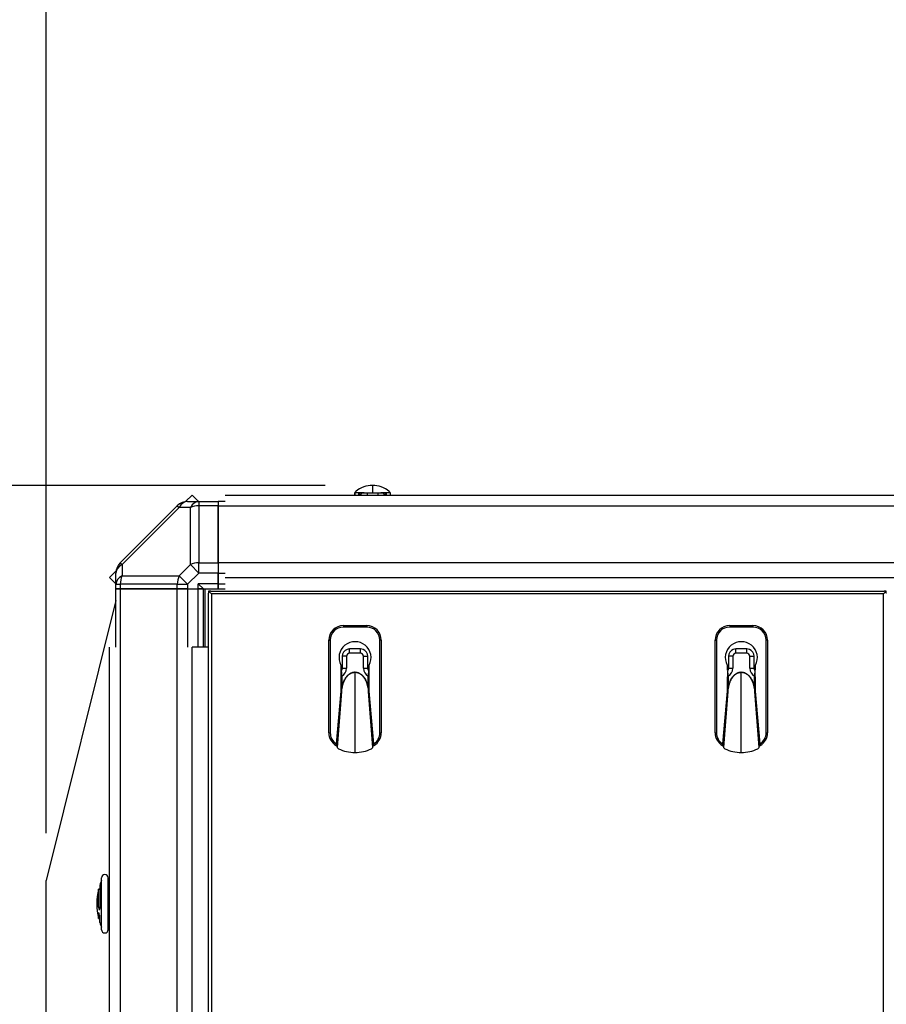
# Model space of a CAD drawing. Units: millimetres. Extents: x 0 to 289, y 0 to 202.
# Drawn here: x 44 to 68, y 124 to 151 of the extents above; entities that cross this region are included whole.
import ezdxf
from ezdxf.enums import TextEntityAlignment as Align

# ---------------------------------------------------------------- set-up
doc = ezdxf.new("R2010")
doc.units = ezdxf.units.MM
for name, color, linetype in [('60573042', 7, 'Continuous'), ('60573044.1', 7, 'Continuous'), ('60574054.25AC', 7, 'Continuous'), ('60574054.31', 7, 'Continuous'), ('60574054.53', 7, 'Continuous'), ('60574054.54', 7, 'Continuous'), ('60574054.55', 7, 'Continuous'), ('60574055.06', 7, 'Continuous'), ('6057B041.21C', 7, 'Continuous'), ('60900510', 7, 'Continuous'), ('Predeterminado', 7, 'Continuous')]:
    doc.layers.add(name, color=color, linetype=linetype)
doc.styles.add('SEACAD_Arial', font='arial.ttf')
doc.dimstyles.new('SOLE', dxfattribs={"dimtxt": 2.6, "dimasz": 2.08, "dimexe": 1.3, "dimexo": 1.3, "dimgap": 0.65, "dimtad": 1, "dimlfac": 25, "dimdsep": 46, "dimtxsty": 'SEACAD_Arial', "dimblk1": '_SE_FILLED', "dimblk2": '_SE_FILLED', "dimsah": 1, "dimcen": 1.3, "dimadec": 0, "dimazin": 0, "dimtfac": 0.7, "dimtdec": 3, "dimtmove": 0, "dimatfit": 3, "dimfxl": 1, "dimarcsym": 0})

# ---------------------------------------------------------------- blocks, each defined once
blk = doc.blocks.new('SE1')
at = {"layer": '60573042', "color": 7, "linetype": 'Continuous'}
for p, q in [((53.554, 138.653), (53.554, 138.453)), ((53.066, 138.45), (53.066, 138.388)), ((53.066, 138.388), (53.066, 138.448)), ((53.068, 138.457), (53.183, 138.455)), ((53.182, 138.45), (53.182, 138.45)), ((53.182, 138.441), (53.183, 138.446)), ((53.182, 138.394), (53.182, 138.441)), ((53.183, 138.455), (53.183, 138.455)), ((53.183, 138.455), (53.183, 138.453)), ((53.183, 138.446), (53.183, 138.446)), ((53.184, 138.449), (53.189, 138.453)), ((53.189, 138.453), (53.201, 138.456)), ((53.194, 138.453), (53.322, 138.453)), ((53.322, 138.453), (53.404, 138.453)), ((53.404, 138.453), (53.704, 138.453)), ((53.404, 138.453), (53.404, 138.388)), ((53.704, 138.453), (53.785, 138.453)), ((53.704, 138.453), (53.704, 138.388)), ((53.785, 138.453), (53.914, 138.453)), ((53.906, 138.456), (53.919, 138.453)), ((53.924, 138.455), (53.925, 138.455)), ((53.925, 138.455), (54.039, 138.457)), ((53.925, 138.453), (53.925, 138.455)), ((53.925, 138.446), (53.925, 138.446)), ((53.926, 138.45), (53.926, 138.45)), ((53.926, 138.441), (53.926, 138.391)), ((54.042, 138.448), (54.042, 138.388)), ((52.754, 134.805), (53.394, 134.805)), ((52.754, 134.805), (52.754, 134.765)), ((53.394, 134.805), (53.394, 134.765)), ((63.354, 134.805), (63.994, 134.805)), ((63.354, 134.805), (63.354, 134.765)), ((63.994, 134.805), (63.994, 134.765)), ((53.394, 134.765), (52.754, 134.765)), ((63.994, 134.765), (63.354, 134.765)), ((52.354, 131.865), (52.354, 134.405)), ((52.354, 134.405), (52.394, 134.405)), ((52.394, 134.405), (52.394, 131.865)), ((53.794, 134.405), (53.754, 134.405)), ((53.754, 131.865), (53.754, 134.405)), ((53.794, 134.405), (53.794, 131.865)), ((62.954, 131.865), (62.954, 134.405)), ((62.954, 134.405), (62.994, 134.405)), ((62.994, 134.405), (62.994, 131.865)), ((64.394, 134.405), (64.354, 134.405)), ((64.354, 131.865), (64.354, 134.405)), ((64.394, 134.405), (64.394, 131.865)), ((53.224, 134.165), (52.924, 134.165)), ((52.924, 134.047), (52.924, 134.165)), ((53.224, 134.047), (52.924, 134.047)), ((53.224, 134.047), (53.224, 134.165)), ((63.824, 134.165), (63.524, 134.165)), ((63.524, 134.047), (63.524, 134.165)), ((63.824, 134.047), (63.524, 134.047)), ((63.824, 134.047), (63.824, 134.165)), ((52.684, 133.721), (52.684, 133.004)), ((52.842, 133.965), (52.724, 133.965)), ((52.724, 133.965), (52.724, 133.634)), ((52.842, 133.965), (52.842, 133.634)), ((53.305, 133.634), (53.305, 133.965)), ((53.305, 133.965), (53.424, 133.965)), ((53.424, 133.634), (53.424, 133.965)), ((53.464, 133.004), (53.464, 133.721)), ((63.284, 133.721), (63.284, 133.581)), ((63.442, 133.965), (63.324, 133.965)), ((63.324, 133.965), (63.324, 133.634)), ((63.442, 133.965), (63.442, 133.634)), ((63.905, 133.634), (63.905, 133.965)), ((63.905, 133.965), (64.024, 133.965)), ((64.024, 133.634), (64.024, 133.965)), ((64.064, 133.581), (64.064, 133.721)), ((52.702, 133.423), (52.702, 133.561)), ((52.724, 133.634), (52.842, 133.634)), ((53.074, 133.524), (53.074, 133.526)), ((53.074, 131.325), (53.074, 133.524)), ((53.305, 133.634), (53.424, 133.634)), ((53.446, 133.561), (53.446, 133.423)), ((63.302, 133.423), (63.302, 133.561)), ((63.324, 133.634), (63.442, 133.634)), ((63.674, 133.524), (63.674, 133.526)), ((63.674, 131.325), (63.674, 133.524)), ((63.905, 133.634), (64.024, 133.634)), ((64.046, 133.561), (64.046, 133.423)), ((52.702, 133.237), (52.684, 133.237)), ((52.702, 133.049), (52.702, 133.423)), ((52.714, 133.423), (52.702, 133.423)), ((52.714, 133.423), (52.714, 133.13)), ((53.434, 133.13), (53.434, 133.423)), ((53.446, 133.423), (53.434, 133.423)), ((53.446, 133.423), (53.446, 133.049)), ((53.464, 133.237), (53.446, 133.237)), ((63.284, 133.403), (63.284, 133.004)), ((63.302, 133.237), (63.284, 133.237)), ((63.302, 133.049), (63.302, 133.423)), ((63.314, 133.423), (63.302, 133.423)), ((63.314, 133.423), (63.314, 133.13)), ((64.034, 133.13), (64.034, 133.423)), ((64.046, 133.423), (64.034, 133.423)), ((64.046, 133.423), (64.046, 133.049)), ((64.064, 133.237), (64.046, 133.237)), ((64.064, 133.004), (64.064, 133.403)), ((52.684, 133.004), (52.557, 131.563)), ((52.703, 132.997), (52.588, 131.465)), ((52.702, 133.049), (52.703, 133.05)), ((52.703, 133.049), (52.702, 133.049)), ((52.702, 132.998), (52.702, 133.049)), ((52.702, 132.997), (52.702, 132.998)), ((52.703, 133.05), (52.703, 133.049)), ((52.703, 133.049), (52.703, 133.01)), ((52.703, 133.01), (52.703, 132.998)), ((52.703, 132.998), (52.703, 132.997)), ((52.721, 133.128), (52.709, 133.073)), ((52.714, 133.13), (52.721, 133.128)), ((53.426, 133.128), (53.434, 133.13)), ((53.439, 133.073), (53.426, 133.128)), ((53.443, 133.052), (53.439, 133.073)), ((53.445, 133.049), (53.445, 133.05)), ((53.445, 133.05), (53.446, 133.049)), ((53.445, 133.01), (53.445, 133.049)), ((53.445, 132.998), (53.445, 133.01)), ((53.445, 132.997), (53.445, 132.998)), ((53.559, 131.465), (53.445, 132.997)), ((53.446, 132.998), (53.446, 132.997)), ((53.59, 131.563), (53.464, 133.004)), ((63.284, 133.004), (63.157, 131.563)), ((63.303, 132.997), (63.188, 131.465)), ((63.302, 133.049), (63.303, 133.05)), ((63.303, 133.049), (63.302, 133.049)), ((63.302, 132.998), (63.302, 133.049)), ((63.302, 132.997), (63.302, 132.998)), ((63.303, 133.05), (63.303, 133.049)), ((63.303, 133.049), (63.303, 133.01)), ((63.303, 133.01), (63.303, 132.998)), ((63.303, 132.998), (63.303, 132.997)), ((63.321, 133.128), (63.309, 133.073)), ((63.314, 133.13), (63.321, 133.128)), ((64.026, 133.128), (64.034, 133.13)), ((64.039, 133.073), (64.026, 133.128)), ((64.043, 133.052), (64.039, 133.073)), ((64.045, 133.049), (64.045, 133.05)), ((64.045, 133.05), (64.046, 133.049)), ((64.045, 133.01), (64.045, 133.049)), ((64.045, 132.998), (64.045, 133.01)), ((64.045, 132.997), (64.045, 132.998)), ((64.159, 131.465), (64.045, 132.997)), ((64.046, 132.998), (64.046, 132.997)), ((64.19, 131.563), (64.064, 133.004)), ((52.648, 132.302), (52.622, 132.302)), ((53.525, 132.302), (53.499, 132.302)), ((63.248, 132.302), (63.222, 132.302)), ((64.125, 132.302), (64.099, 132.302)), ((52.354, 131.865), (52.394, 131.865)), ((53.754, 131.865), (53.794, 131.865)), ((62.954, 131.865), (62.994, 131.865)), ((64.354, 131.865), (64.394, 131.865)), ((52.557, 131.563), (52.554, 131.518)), ((53.594, 131.518), (53.59, 131.563)), ((63.157, 131.563), (63.154, 131.518)), ((64.194, 131.518), (64.19, 131.563)), ((52.585, 131.479), (52.586, 131.473)), ((63.185, 131.479), (63.186, 131.473))]:
    blk.add_line(p, q, dxfattribs=at)
for centre, radius, start, end in [((53.549, 137.955), 0.698, 89.6205, 130.054), ((53.559, 137.958), 0.695, 49.8774, 90.448), ((53.076, 138.45), 0.0105, 143.5748, 169.9217), ((53.076, 138.45), 0.0105, 179.9456, 190.9948), ((53.144, 137.191), 1.26, 88.3146, 93.5798), ((53.306, 138.252), 0.314, 130.9604, 139.3583), ((53.194, 138.45), 0.0121, 156.1316, 179.9689), ((53.193, 138.45), 0.0114, 155.2008, 180.5928), ((53.202, 138.438), 0.021, 148.8052, 157.778), ((53.741, 138.348), 0.557, 169.1854, 175.9214), ((53.43, 145.92), 7.468, 268.2406, 270.9463), ((53.322, 138.333), 0.12, 90, 152.8265), ((53.676, 146.089), 7.637, 269.0838, 271.7294), ((53.785, 138.333), 0.12, 27.1735, 90), ((53.396, 138.351), 0.528, 3.99, 11.1), ((53.91, 138.44), 0.0158, 34.9735, 57.7152), ((53.903, 138.437), 0.0234, 22.8514, 30.9285), ((53.914, 138.45), 0.0112, 359.5311, 25.242), ((53.913, 138.45), 0.0121, 359.901, 23.7918), ((53.963, 137.207), 1.244, 86.3595, 91.7137), ((53.801, 138.252), 0.314, 40.6428, 49.0385), ((54.032, 138.451), 0.00961, 18.6047, 37.407), ((54.024, 138.449), 0.0173, 359.7565, 18.2306), ((52.754, 134.405), 0.4, 90, 180), ((53.394, 134.405), 0.4, 0, 90), ((63.354, 134.405), 0.4, 90, 180), ((63.994, 134.405), 0.4, 0, 90), ((52.754, 134.405), 0.36, 90, 180), ((53.394, 134.405), 0.36, 0, 90), ((63.354, 134.405), 0.36, 90, 180), ((63.994, 134.405), 0.36, 0, 90), ((53.074, 133.925), 0.44, 332.4198, 207.5802), ((63.674, 133.925), 0.44, 332.4198, 207.5802), ((52.924, 133.965), 0.2, 110.4873, 180), ((52.924, 133.965), 0.0817, 90, 180), ((52.924, 133.965), 0.2, 90, 110.4873), ((53.074, 133.925), 0.242, 82.6445, 97.3555), ((53.224, 133.965), 0.2, 69.5127, 90), ((53.224, 133.965), 0.0817, 0, 90), ((53.224, 133.965), 0.2, 0, 69.5127), ((63.524, 133.965), 0.2, 110.4873, 180), ((63.524, 133.965), 0.0817, 90, 180), ((63.524, 133.965), 0.2, 90, 110.4873), ((63.674, 133.925), 0.242, 82.6445, 97.3555), ((63.824, 133.965), 0.2, 69.5127, 90), ((63.824, 133.965), 0.0817, 0, 90), ((63.824, 133.965), 0.2, 0, 69.5127), ((52.715, 133.561), 0.013, 146.7597, 180.1757), ((52.604, 133.634), 0.12, 326.5528, 0), ((50.253, 133.328), 2.463, 2.1936, 5.5819), ((52.604, 133.634), 0.238, 297.4879, 0), ((53.544, 133.634), 0.238, 180, 242.5121), ((53.544, 133.634), 0.12, 180, 213.4472), ((55.907, 133.328), 2.475, 174.4269, 177.7977), ((53.433, 133.561), 0.013, 359.8243, 33.2403), ((63.315, 133.561), 0.013, 146.7597, 180.1757), ((63.204, 133.634), 0.12, 326.5528, 0), ((60.853, 133.328), 2.463, 2.1936, 5.5819), ((63.204, 133.634), 0.238, 297.4879, 0), ((64.144, 133.634), 0.238, 180, 242.5121), ((64.144, 133.634), 0.12, 180, 213.4472), ((66.507, 133.328), 2.475, 174.4269, 177.7977), ((64.033, 133.561), 0.013, 359.8243, 33.2403), ((52.703, 133.008), 0.0111, 262.9204, 268.2421), ((50.624, 133.377), 2.104, 351.0627, 353.2688), ((53.191, 132.954), 0.497, 166.232, 168.6176), ((55.072, 133.315), 1.648, 186.4297, 189.2453), ((53.444, 133.015), 0.018, 272.7183, 276.0213), ((31.316, 133.026), 22.129, 359.9279, 0.0604), ((63.303, 133.008), 0.0111, 262.9204, 268.2421), ((61.224, 133.377), 2.104, 351.0627, 353.2688), ((63.791, 132.954), 0.497, 166.232, 168.6176), ((65.672, 133.315), 1.648, 186.4297, 189.2453), ((64.044, 133.015), 0.018, 272.7183, 276.0213), ((41.916, 133.026), 22.129, 359.9279, 0.0604), ((52.754, 131.865), 0.4, 180, 240), ((52.754, 131.865), 0.36, 180, 236.9932), ((53.394, 131.865), 0.36, 303.0068, 0), ((53.394, 131.865), 0.4, 300, 0), ((63.354, 131.865), 0.4, 180, 240), ((63.354, 131.865), 0.36, 180, 236.9932), ((63.994, 131.865), 0.36, 303.0068, 0), ((63.994, 131.865), 0.4, 300, 0), ((52.754, 131.865), 0.4, 240, 245.1628), ((52.646, 131.481), 0.06, 187.8016, 194.9475), ((52.646, 131.481), 0.06, 194.9475, 244.7668), ((53.074, 132.389), 1.064, 244.7668, 270), ((53.074, 132.389), 1.064, 270, 295.2332), ((53.501, 131.481), 0.06, 295.2332, 345.0525), ((53.501, 131.481), 0.06, 345.0525, 4.3772), ((53.394, 131.865), 0.4, 294.6294, 300), ((63.354, 131.865), 0.4, 240, 245.1628), ((63.246, 131.481), 0.06, 187.8016, 194.9475), ((63.246, 131.481), 0.06, 194.9475, 244.7668), ((63.674, 132.389), 1.064, 244.7668, 270), ((63.674, 132.389), 1.064, 270, 295.2332), ((64.101, 131.481), 0.06, 295.2332, 345.0525), ((64.101, 131.481), 0.06, 345.0525, 4.3772), ((63.994, 131.865), 0.4, 294.6294, 300)]:
    blk.add_arc(centre, radius, start, end, dxfattribs=at)
for points, knots in [([(52.714, 133.13), (52.716, 133.142), (52.719, 133.154), (52.724, 133.171), (52.725, 133.177), (52.728, 133.184), (52.728, 133.187), (52.73, 133.193), (52.735, 133.208), (52.74, 133.223), (52.748, 133.245), (52.753, 133.256), (52.762, 133.278), (52.767, 133.289), (52.775, 133.305), (52.778, 133.31), (52.784, 133.321), (52.787, 133.326), (52.796, 133.341), (52.802, 133.351), (52.809, 133.363), (52.81, 133.364), (52.812, 133.366), (52.813, 133.368), (52.815, 133.371), (52.821, 133.379), (52.83, 133.391), (52.837, 133.4), (52.845, 133.409), (52.853, 133.418), (52.861, 133.427), (52.87, 133.435), (52.878, 133.444), (52.892, 133.456), (52.901, 133.463), (52.907, 133.467), (52.907, 133.468), (52.909, 133.469), (52.91, 133.47), (52.915, 133.473), (52.923, 133.479), (52.936, 133.487), (52.947, 133.493), (52.957, 133.498), (52.963, 133.501), (52.974, 133.506), (52.979, 133.508), (52.991, 133.512), (52.997, 133.514), (53.008, 133.517), (53.014, 133.519), (53.026, 133.521), (53.032, 133.523), (53.043, 133.524), (53.049, 133.525), (53.061, 133.526), (53.067, 133.526), (53.074, 133.526)], [0, 0, 0, 0, 0.0625, 0.0625, 0.09375, 0.09375, 0.101562, 0.109375, 0.125, 0.1875, 0.1875, 0.25, 0.25, 0.3125, 0.3125, 0.34375, 0.34375, 0.375, 0.375, 0.4375, 0.4375, 0.445313, 0.445313, 0.453125, 0.453125, 0.46875, 0.5, 0.53125, 0.53125, 0.5625, 0.59375, 0.59375, 0.625, 0.65625, 0.6875, 0.6875, 0.691406, 0.691406, 0.695312, 0.703125, 0.71875, 0.75, 0.78125, 0.78125, 0.8125, 0.8125, 0.84375, 0.84375, 0.875, 0.875, 0.90625, 0.90625, 0.9375, 0.9375, 0.96875, 0.96875, 1, 1, 1, 1]), ([(53.074, 133.524), (53.07, 133.524), (53.064, 133.524), (53.054, 133.523), (53.045, 133.522), (53.035, 133.521), (53.026, 133.519), (53.017, 133.517), (53.008, 133.515), (52.999, 133.513), (52.991, 133.51), (52.982, 133.507), (52.974, 133.503), (52.966, 133.5), (52.958, 133.496), (52.951, 133.492), (52.943, 133.488), (52.936, 133.484), (52.929, 133.48), (52.922, 133.475), (52.916, 133.47), (52.909, 133.466), (52.903, 133.461), (52.897, 133.456), (52.891, 133.451), (52.885, 133.446), (52.88, 133.441), (52.874, 133.436), (52.869, 133.431), (52.864, 133.425), (52.859, 133.42), (52.854, 133.415), (52.85, 133.41), (52.845, 133.404), (52.841, 133.399), (52.837, 133.394), (52.826, 133.38), (52.809, 133.357), (52.79, 133.325), (52.775, 133.294), (52.761, 133.262), (52.748, 133.228), (52.736, 133.193), (52.728, 133.16), (52.723, 133.139), (52.721, 133.128)], [0, 0, 0, 0, 0.017037, 0.033917, 0.050639, 0.067198, 0.083593, 0.099825, 0.115894, 0.131803, 0.14755, 0.163135, 0.17856, 0.193826, 0.208933, 0.223879, 0.238663, 0.253288, 0.267754, 0.282061, 0.296208, 0.310196, 0.324023, 0.337691, 0.351201, 0.364552, 0.377744, 0.390777, 0.40365, 0.416364, 0.428919, 0.441315, 0.453553, 0.465632, 0.477552, 0.489312, 0.500913, 0.571487, 0.63657, 0.696161, 0.750259, 0.820577, 0.885637, 0.945441, 1, 1, 1, 1]), ([(53.074, 133.526), (53.08, 133.526), (53.086, 133.526), (53.098, 133.525), (53.104, 133.524), (53.116, 133.523), (53.121, 133.521), (53.133, 133.519), (53.139, 133.517), (53.151, 133.514), (53.156, 133.512), (53.168, 133.508), (53.173, 133.506), (53.184, 133.501), (53.19, 133.498), (53.2, 133.493), (53.211, 133.487), (53.221, 133.481), (53.229, 133.476), (53.232, 133.473), (53.237, 133.47), (53.239, 133.469), (53.24, 133.468), (53.24, 133.467), (53.246, 133.463), (53.255, 133.456), (53.269, 133.444), (53.277, 133.435), (53.286, 133.427), (53.294, 133.418), (53.302, 133.409), (53.31, 133.4), (53.317, 133.391), (53.326, 133.379), (53.332, 133.371), (53.334, 133.368), (53.335, 133.366), (53.337, 133.364), (53.344, 133.353), (53.352, 133.341), (53.361, 133.326), (53.363, 133.321), (53.369, 133.31), (53.372, 133.305), (53.38, 133.289), (53.385, 133.278), (53.394, 133.256), (53.399, 133.245), (53.407, 133.223), (53.411, 133.211), (53.416, 133.197), (53.417, 133.193), (53.419, 133.187), (53.42, 133.184), (53.422, 133.177), (53.423, 133.171), (53.428, 133.154), (53.431, 133.142), (53.434, 133.13)], [0, 0, 0, 0, 0.03125, 0.03125, 0.0625, 0.0625, 0.09375, 0.09375, 0.125, 0.125, 0.15625, 0.15625, 0.1875, 0.1875, 0.21875, 0.21875, 0.25, 0.28125, 0.28125, 0.296875, 0.304687, 0.308594, 0.308594, 0.3125, 0.3125, 0.34375, 0.375, 0.40625, 0.40625, 0.4375, 0.46875, 0.46875, 0.5, 0.53125, 0.546875, 0.546875, 0.554688, 0.554688, 0.5625, 0.625, 0.625, 0.65625, 0.65625, 0.6875, 0.6875, 0.75, 0.75, 0.8125, 0.8125, 0.875, 0.875, 0.890625, 0.898438, 0.90625, 0.90625, 0.9375, 0.9375, 1, 1, 1, 1]), ([(53.426, 133.128), (53.425, 133.134), (53.423, 133.146), (53.418, 133.164), (53.413, 133.183), (53.408, 133.202), (53.401, 133.223), (53.394, 133.244), (53.384, 133.267), (53.372, 133.294), (53.357, 133.325), (53.338, 133.357), (53.32, 133.382), (53.306, 133.4), (53.297, 133.41), (53.287, 133.421), (53.277, 133.432), (53.266, 133.443), (53.254, 133.453), (53.242, 133.463), (53.228, 133.473), (53.214, 133.482), (53.199, 133.491), (53.184, 133.499), (53.167, 133.506), (53.15, 133.512), (53.132, 133.517), (53.113, 133.521), (53.093, 133.523), (53.08, 133.524), (53.074, 133.524)], [0, 0, 0, 0, 0.030545, 0.062803, 0.096775, 0.132465, 0.169874, 0.209001, 0.249849, 0.303944, 0.363531, 0.428609, 0.499178, 0.523235, 0.547967, 0.573372, 0.59945, 0.626202, 0.653629, 0.681727, 0.710502, 0.739952, 0.770076, 0.80088, 0.83236, 0.864518, 0.89736, 0.930887, 0.965106, 1, 1, 1, 1]), ([(63.314, 133.13), (63.316, 133.142), (63.319, 133.154), (63.324, 133.171), (63.325, 133.177), (63.328, 133.184), (63.328, 133.187), (63.33, 133.193), (63.335, 133.208), (63.34, 133.223), (63.348, 133.245), (63.353, 133.256), (63.362, 133.278), (63.367, 133.289), (63.375, 133.305), (63.378, 133.31), (63.384, 133.321), (63.387, 133.326), (63.396, 133.341), (63.402, 133.351), (63.409, 133.363), (63.41, 133.364), (63.412, 133.366), (63.413, 133.368), (63.415, 133.371), (63.421, 133.379), (63.43, 133.391), (63.437, 133.4), (63.445, 133.409), (63.453, 133.418), (63.461, 133.427), (63.47, 133.435), (63.478, 133.444), (63.492, 133.456), (63.501, 133.463), (63.507, 133.467), (63.507, 133.468), (63.509, 133.469), (63.51, 133.47), (63.515, 133.473), (63.523, 133.479), (63.536, 133.487), (63.547, 133.493), (63.557, 133.498), (63.563, 133.501), (63.574, 133.506), (63.579, 133.508), (63.591, 133.512), (63.597, 133.514), (63.608, 133.517), (63.614, 133.519), (63.626, 133.521), (63.632, 133.523), (63.643, 133.524), (63.649, 133.525), (63.661, 133.526), (63.667, 133.526), (63.674, 133.526)], [0, 0, 0, 0, 0.0625, 0.0625, 0.09375, 0.09375, 0.101562, 0.109375, 0.125, 0.1875, 0.1875, 0.25, 0.25, 0.3125, 0.3125, 0.34375, 0.34375, 0.375, 0.375, 0.4375, 0.4375, 0.445313, 0.445313, 0.453125, 0.453125, 0.46875, 0.5, 0.53125, 0.53125, 0.5625, 0.59375, 0.59375, 0.625, 0.65625, 0.6875, 0.6875, 0.691406, 0.691406, 0.695312, 0.703125, 0.71875, 0.75, 0.78125, 0.78125, 0.8125, 0.8125, 0.84375, 0.84375, 0.875, 0.875, 0.90625, 0.90625, 0.9375, 0.9375, 0.96875, 0.96875, 1, 1, 1, 1]), ([(63.674, 133.524), (63.67, 133.524), (63.664, 133.524), (63.654, 133.523), (63.645, 133.522), (63.635, 133.521), (63.626, 133.519), (63.617, 133.517), (63.608, 133.515), (63.599, 133.513), (63.591, 133.51), (63.582, 133.507), (63.574, 133.503), (63.566, 133.5), (63.558, 133.496), (63.551, 133.492), (63.543, 133.488), (63.536, 133.484), (63.529, 133.48), (63.522, 133.475), (63.516, 133.47), (63.509, 133.466), (63.503, 133.461), (63.497, 133.456), (63.491, 133.451), (63.485, 133.446), (63.48, 133.441), (63.474, 133.436), (63.469, 133.431), (63.464, 133.425), (63.459, 133.42), (63.454, 133.415), (63.45, 133.41), (63.445, 133.404), (63.441, 133.399), (63.437, 133.394), (63.426, 133.38), (63.409, 133.357), (63.39, 133.325), (63.375, 133.294), (63.361, 133.262), (63.348, 133.228), (63.336, 133.193), (63.328, 133.16), (63.323, 133.139), (63.321, 133.128)], [0, 0, 0, 0, 0.017037, 0.033917, 0.050639, 0.067198, 0.083593, 0.099825, 0.115894, 0.131803, 0.14755, 0.163135, 0.17856, 0.193826, 0.208933, 0.223879, 0.238663, 0.253288, 0.267754, 0.282061, 0.296208, 0.310196, 0.324023, 0.337691, 0.351201, 0.364552, 0.377744, 0.390777, 0.40365, 0.416364, 0.428919, 0.441315, 0.453553, 0.465632, 0.477552, 0.489312, 0.500913, 0.571487, 0.63657, 0.696161, 0.750259, 0.820577, 0.885637, 0.945441, 1, 1, 1, 1]), ([(63.674, 133.526), (63.68, 133.526), (63.686, 133.526), (63.698, 133.525), (63.704, 133.524), (63.716, 133.523), (63.721, 133.521), (63.733, 133.519), (63.739, 133.517), (63.751, 133.514), (63.756, 133.512), (63.768, 133.508), (63.773, 133.506), (63.784, 133.501), (63.79, 133.498), (63.8, 133.493), (63.811, 133.487), (63.821, 133.481), (63.829, 133.476), (63.832, 133.473), (63.837, 133.47), (63.839, 133.469), (63.84, 133.468), (63.84, 133.467), (63.846, 133.463), (63.855, 133.456), (63.869, 133.444), (63.877, 133.435), (63.886, 133.427), (63.894, 133.418), (63.902, 133.409), (63.91, 133.4), (63.917, 133.391), (63.926, 133.379), (63.932, 133.371), (63.934, 133.368), (63.935, 133.366), (63.937, 133.364), (63.944, 133.353), (63.952, 133.341), (63.961, 133.326), (63.963, 133.321), (63.969, 133.31), (63.972, 133.305), (63.98, 133.289), (63.985, 133.278), (63.994, 133.256), (63.999, 133.245), (64.007, 133.223), (64.011, 133.211), (64.016, 133.197), (64.017, 133.193), (64.019, 133.187), (64.02, 133.184), (64.022, 133.177), (64.023, 133.171), (64.028, 133.154), (64.031, 133.142), (64.034, 133.13)], [0, 0, 0, 0, 0.03125, 0.03125, 0.0625, 0.0625, 0.09375, 0.09375, 0.125, 0.125, 0.15625, 0.15625, 0.1875, 0.1875, 0.21875, 0.21875, 0.25, 0.28125, 0.28125, 0.296875, 0.304687, 0.308594, 0.308594, 0.3125, 0.3125, 0.34375, 0.375, 0.40625, 0.40625, 0.4375, 0.46875, 0.46875, 0.5, 0.53125, 0.546875, 0.546875, 0.554688, 0.554688, 0.5625, 0.625, 0.625, 0.65625, 0.65625, 0.6875, 0.6875, 0.75, 0.75, 0.8125, 0.8125, 0.875, 0.875, 0.890625, 0.898438, 0.90625, 0.90625, 0.9375, 0.9375, 1, 1, 1, 1]), ([(64.026, 133.128), (64.025, 133.134), (64.023, 133.146), (64.018, 133.164), (64.013, 133.183), (64.008, 133.202), (64.001, 133.223), (63.994, 133.244), (63.984, 133.267), (63.972, 133.294), (63.957, 133.325), (63.938, 133.357), (63.92, 133.382), (63.906, 133.4), (63.897, 133.41), (63.887, 133.421), (63.877, 133.432), (63.866, 133.443), (63.854, 133.453), (63.842, 133.463), (63.828, 133.473), (63.814, 133.482), (63.799, 133.491), (63.784, 133.499), (63.767, 133.506), (63.75, 133.512), (63.732, 133.517), (63.713, 133.521), (63.693, 133.523), (63.68, 133.524), (63.674, 133.524)], [0, 0, 0, 0, 0.030545, 0.062803, 0.096775, 0.132465, 0.169874, 0.209001, 0.249849, 0.303944, 0.363531, 0.428609, 0.499178, 0.523235, 0.547967, 0.573372, 0.59945, 0.626202, 0.653629, 0.681727, 0.710502, 0.739952, 0.770076, 0.80088, 0.83236, 0.864518, 0.89736, 0.930887, 0.965106, 1, 1, 1, 1]), ([(52.585, 131.479), (52.587, 131.495), (52.588, 131.51), (52.589, 131.526), (52.59, 131.542), (52.591, 131.558), (52.593, 131.574), (52.594, 131.59), (52.595, 131.605), (52.596, 131.621), (52.597, 131.63), (52.598, 131.64), (52.598, 131.649), (52.599, 131.655), (52.599, 131.662), (52.6, 131.669), (52.602, 131.7), (52.605, 131.732), (52.607, 131.763), (52.609, 131.789), (52.611, 131.815), (52.613, 131.841), (52.614, 131.847), (52.614, 131.853), (52.614, 131.858), (52.617, 131.89), (52.619, 131.922), (52.622, 131.953), (52.627, 132.016), (52.631, 132.08), (52.636, 132.143), (52.638, 132.171), (52.64, 132.199), (52.643, 132.226), (52.643, 132.23), (52.643, 132.234), (52.643, 132.238), (52.648, 132.301), (52.653, 132.364), (52.658, 132.427), (52.672, 132.617), (52.687, 132.807), (52.702, 132.997), (52.702, 132.997), (52.702, 132.997), (52.702, 132.997)], [0, 0, 0, 0, 0.03125, 0.03125, 0.03125, 0.0625, 0.0625, 0.0625, 0.09375, 0.09375, 0.09375, 0.112, 0.112, 0.112, 0.125, 0.125, 0.125, 0.1875, 0.1875, 0.1875, 0.238857, 0.238857, 0.238857, 0.25, 0.25, 0.25, 0.3125, 0.3125, 0.3125, 0.4375, 0.4375, 0.4375, 0.492572, 0.492572, 0.492572, 0.5, 0.5, 0.5, 0.625, 0.625, 0.625, 0.999999, 0.999999, 0.999999, 1, 1, 1, 1]), ([(53.446, 132.997), (53.46, 132.808), (53.475, 132.619), (53.489, 132.43), (53.494, 132.367), (53.499, 132.304), (53.503, 132.241), (53.504, 132.236), (53.504, 132.231), (53.505, 132.226), (53.507, 132.2), (53.509, 132.173), (53.511, 132.146), (53.516, 132.083), (53.52, 132.021), (53.525, 131.958), (53.528, 131.926), (53.53, 131.895), (53.532, 131.863), (53.533, 131.856), (53.533, 131.849), (53.534, 131.841), (53.536, 131.817), (53.538, 131.793), (53.54, 131.769), (53.542, 131.737), (53.544, 131.706), (53.547, 131.674), (53.547, 131.666), (53.548, 131.657), (53.549, 131.649), (53.549, 131.642), (53.55, 131.634), (53.55, 131.627), (53.552, 131.611), (53.553, 131.595), (53.554, 131.58), (53.555, 131.564), (53.556, 131.548), (53.558, 131.532), (53.559, 131.517), (53.56, 131.501), (53.561, 131.485)], [0, 0, 0, 0, 0.375, 0.375, 0.375, 0.5, 0.5, 0.5, 0.50957, 0.50957, 0.50957, 0.5625, 0.5625, 0.5625, 0.6875, 0.6875, 0.6875, 0.75, 0.75, 0.75, 0.764357, 0.764357, 0.764357, 0.8125, 0.8125, 0.8125, 0.875, 0.875, 0.875, 0.89175, 0.89175, 0.89175, 0.90625, 0.90625, 0.90625, 0.9375, 0.9375, 0.9375, 0.96875, 0.96875, 0.96875, 1, 1, 1, 1]), ([(63.185, 131.479), (63.187, 131.495), (63.188, 131.51), (63.189, 131.526), (63.19, 131.542), (63.191, 131.558), (63.193, 131.574), (63.194, 131.59), (63.195, 131.605), (63.196, 131.621), (63.197, 131.63), (63.198, 131.64), (63.198, 131.649), (63.199, 131.655), (63.199, 131.662), (63.2, 131.669), (63.202, 131.7), (63.205, 131.732), (63.207, 131.763), (63.209, 131.789), (63.211, 131.815), (63.213, 131.841), (63.214, 131.847), (63.214, 131.853), (63.214, 131.858), (63.217, 131.89), (63.219, 131.922), (63.222, 131.953), (63.227, 132.016), (63.231, 132.08), (63.236, 132.143), (63.238, 132.171), (63.24, 132.199), (63.243, 132.226), (63.243, 132.23), (63.243, 132.234), (63.243, 132.238), (63.248, 132.301), (63.253, 132.364), (63.258, 132.427), (63.272, 132.617), (63.287, 132.807), (63.302, 132.997), (63.302, 132.997), (63.302, 132.997), (63.302, 132.997)], [0, 0, 0, 0, 0.03125, 0.03125, 0.03125, 0.0625, 0.0625, 0.0625, 0.09375, 0.09375, 0.09375, 0.112, 0.112, 0.112, 0.125, 0.125, 0.125, 0.1875, 0.1875, 0.1875, 0.238857, 0.238857, 0.238857, 0.25, 0.25, 0.25, 0.3125, 0.3125, 0.3125, 0.4375, 0.4375, 0.4375, 0.492572, 0.492572, 0.492572, 0.5, 0.5, 0.5, 0.625, 0.625, 0.625, 0.999999, 0.999999, 0.999999, 1, 1, 1, 1]), ([(64.046, 132.997), (64.06, 132.808), (64.075, 132.619), (64.089, 132.43), (64.094, 132.367), (64.099, 132.304), (64.103, 132.241), (64.104, 132.236), (64.104, 132.231), (64.105, 132.226), (64.107, 132.2), (64.109, 132.173), (64.111, 132.146), (64.116, 132.083), (64.12, 132.021), (64.125, 131.958), (64.128, 131.926), (64.13, 131.895), (64.132, 131.863), (64.133, 131.856), (64.133, 131.849), (64.134, 131.841), (64.136, 131.817), (64.138, 131.793), (64.14, 131.769), (64.142, 131.737), (64.144, 131.706), (64.147, 131.674), (64.147, 131.666), (64.148, 131.657), (64.149, 131.649), (64.149, 131.642), (64.15, 131.634), (64.15, 131.627), (64.152, 131.611), (64.153, 131.595), (64.154, 131.58), (64.155, 131.564), (64.156, 131.548), (64.158, 131.532), (64.159, 131.517), (64.16, 131.501), (64.161, 131.485)], [0, 0, 0, 0, 0.375, 0.375, 0.375, 0.5, 0.5, 0.5, 0.50957, 0.50957, 0.50957, 0.5625, 0.5625, 0.5625, 0.6875, 0.6875, 0.6875, 0.75, 0.75, 0.75, 0.764357, 0.764357, 0.764357, 0.8125, 0.8125, 0.8125, 0.875, 0.875, 0.875, 0.89175, 0.89175, 0.89175, 0.90625, 0.90625, 0.90625, 0.9375, 0.9375, 0.9375, 0.96875, 0.96875, 0.96875, 1, 1, 1, 1])]:
    blk.add_open_spline(points, degree=3, knots=knots, dxfattribs=at)
at = {"layer": '60573044.1', "color": 7, "linetype": 'Continuous'}
for p, q in [((46.631, 136.53), (48.196, 138.096)), ((48.248, 138.044), (46.683, 136.478)), ((48.196, 138.096), (48.248, 138.044)), ((48.556, 138.044), (48.248, 138.044)), ((48.479, 138.213), (48.787, 138.213)), ((48.556, 136.478), (48.556, 138.044)), ((48.787, 138.213), (49.314, 138.213)), ((48.787, 138.213), (48.787, 138.096)), ((48.787, 138.096), (48.787, 136.53)), ((49.314, 138.096), (48.787, 138.096)), ((49.314, 138.213), (49.314, 138.096)), ((49.314, 138.096), (49.314, 136.53)), ((46.631, 136.53), (46.683, 136.478)), ((46.683, 136.478), (46.683, 136.17)), ((48.248, 136.17), (48.556, 136.478)), ((48.556, 136.478), (48.787, 136.247)), ((48.787, 136.53), (49.314, 136.53)), ((48.787, 136.247), (48.787, 136.53)), ((49.314, 136.53), (49.314, 136.247)), ((46.514, 135.939), (46.514, 136.247)), ((46.683, 136.17), (48.248, 136.17)), ((48.248, 136.17), (48.479, 135.939)), ((48.787, 136.247), (48.479, 135.939)), ((49.314, 136.247), (48.787, 136.247)), ((49.314, 136.247), (49.314, 135.953)), ((46.514, 135.813), (46.514, 135.939)), ((46.514, 135.939), (46.631, 135.939)), ((46.631, 135.939), (46.631, 135.813)), ((48.196, 135.939), (46.631, 135.939)), ((48.196, 135.813), (48.196, 135.939)), ((48.196, 135.939), (48.479, 135.939)), ((48.479, 135.939), (48.479, 135.813)), ((49.314, 135.953), (48.774, 135.953)), ((48.774, 135.813), (48.774, 135.953)), ((48.774, 135.953), (48.914, 135.813)), ((49.314, 135.953), (49.314, 135.813)), ((46.631, 135.813), (46.514, 135.813)), ((48.196, 135.813), (46.631, 135.813)), ((48.479, 135.813), (48.196, 135.813)), ((48.479, 135.813), (48.774, 135.813)), ((48.914, 135.813), (48.774, 135.813)), ((48.914, 135.813), (49.314, 135.813))]:
    blk.add_line(p, q, dxfattribs=at)
for centre, start, end in [((48.479, 137.813), 90, 135), ((46.914, 136.247), 135, 180)]:
    blk.add_arc(centre, 0.4, start, end, dxfattribs=at)
for centre, major_axis, start_param, end_param in [((48.479, 137.813), (0, 0.4), 0, 0.955317), ((48.787, 137.813), (0, 0.4), 0, 0.955317), ((48.787, 137.813), (-0.4, 0), 4.712389, 5.327869), ((46.914, 136.247), (-0.4, 0), 5.327869, 6.283185), ((48.787, 136.247), (-0.4, 0), 4.712389, 5.327869), ((46.914, 135.939), (-0.4, 0), 5.327869, 6.283185), ((46.914, 135.939), (0, 0.4), 0.955317, 1.570796), ((48.479, 135.939), (0, 0.4), 0.955317, 1.570796)]:
    blk.add_ellipse(centre, major_axis=major_axis, ratio=0.707107, start_param=start_param, end_param=end_param, dxfattribs=at)
at = {"layer": '60574054.25AC', "color": 7, "linetype": 'Continuous'}
for p in [(46.514, 135.493), (44.594, 108.173)]:
    blk.add_line(p, (44.594, 127.813), dxfattribs=at)
at = {"layer": '60574054.31', "color": 7, "linetype": 'Continuous'}
for p, q in [((46.514, 134.213), (46.514, 135.813)), ((46.514, 135.813), (46.631, 135.813)), ((46.631, 135.813), (46.631, 107.853)), ((46.631, 135.813), (48.196, 135.813)), ((48.196, 107.853), (48.196, 135.813)), ((48.196, 135.813), (48.479, 135.813)), ((48.479, 135.813), (48.479, 134.213)), ((48.479, 135.813), (48.774, 135.813)), ((48.774, 134.213), (48.774, 135.813)), ((48.774, 135.813), (48.914, 135.813)), ((48.914, 134.213), (48.914, 135.813)), ((48.954, 135.813), (48.954, 134.213))]:
    blk.add_line(p, q, dxfattribs=at)
at = {"layer": '60574054.53', "color": 7, "linetype": 'Continuous'}
for p, q in [((46.339, 109.453), (46.339, 134.213)), ((49.054, 134.213), (48.602, 134.213)), ((48.602, 109.453), (48.602, 134.213))]:
    blk.add_line(p, q, dxfattribs=at)
at = {"layer": '60574054.54', "color": 7, "linetype": 'Continuous'}
for p, q in [((49.514, 138.388), (72.615, 138.388)), ((49.514, 136.125), (72.614, 136.125))]:
    blk.add_line(p, q, dxfattribs=at)
at = {"layer": '60574054.55', "color": 7, "linetype": 'Continuous'}
for p, q in [((48.602, 138.388), (48.423, 138.209)), ((48.776, 138.213), (48.602, 138.388)), ((46.518, 136.304), (46.339, 136.125)), ((46.339, 136.125), (46.514, 135.95))]:
    blk.add_line(p, q, dxfattribs=at)
at = {"layer": '60574055.06', "color": 7, "linetype": 'Continuous'}
for p, q in [((49.314, 138.213), (49.314, 138.096)), ((49.514, 138.213), (49.314, 138.213)), ((49.314, 138.096), (72.562, 138.096)), ((49.314, 136.53), (49.314, 138.096)), ((49.314, 136.53), (49.314, 136.247)), ((72.614, 136.53), (49.314, 136.53)), ((49.314, 135.953), (49.314, 136.247)), ((49.314, 136.247), (49.514, 136.247)), ((49.314, 135.813), (49.314, 135.953)), ((49.314, 135.953), (49.514, 135.953)), ((49.314, 135.813), (49.514, 135.813))]:
    blk.add_line(p, q, dxfattribs=at)
at = {"layer": '6057B041.21C', "color": 7, "linetype": 'Continuous'}
for p, q in [((49.056, 135.694), (49.054, 135.696)), ((49.054, 107.969), (49.054, 135.696)), ((49.056, 135.75), (49.134, 135.673)), ((49.056, 135.75), (49.056, 135.694)), ((49.113, 135.75), (49.056, 135.75)), ((49.11, 135.753), (67.597, 135.753)), ((49.11, 135.753), (49.113, 135.75)), ((49.134, 135.673), (49.134, 107.993)), ((67.574, 135.673), (49.134, 135.673)), ((67.651, 135.75), (67.574, 135.673)), ((67.574, 107.993), (67.574, 135.673)), ((67.594, 135.75), (67.597, 135.753)), ((67.651, 135.75), (67.594, 135.75)), ((67.651, 135.694), (67.651, 135.75)), ((67.654, 135.696), (67.651, 135.694))]:
    blk.add_line(p, q, dxfattribs=at)
at = {"layer": '60900510', "color": 7, "linetype": 'Continuous'}
for p, q in [((46.117, 126.463), (46.117, 127.883)), ((46.298, 126.463), (46.298, 127.883)), ((46.071, 127.578), (46.039, 127.578)), ((46.071, 127.688), (46.071, 127.045)), ((46.339, 127.773), (46.298, 127.773)), ((46.039, 127.079), (46.071, 127.079)), ((46.039, 126.768), (46.071, 126.768)), ((46.054, 126.839), (46.071, 126.839)), ((46.071, 126.658), (46.071, 126.863)), ((46.298, 126.573), (46.339, 126.573))]:
    blk.add_line(p, q, dxfattribs=at)
for centre, radius, start, end in [((47.64, 127.173), 1.652, 157.208, 161.8394), ((46.207, 127.883), 0.0901, 0, 180), ((47.64, 127.173), 1.652, 165.9923, 194.0138), ((47.64, 127.173), 1.652, 198.1606, 202.792), ((46.207, 126.463), 0.0901, 180, 0)]:
    blk.add_arc(centre, radius, start, end, dxfattribs=at)
for centre, major_axis, ratio, start_param, end_param in [((47.64, 127.301), (-1.62, 0), 0.918922, 0.149916, 0.205323), ((47.64, 126.854), (-1.606, 0), 0.564856, -0.213103, -0.159702), ((47.64, 127.154), (-1.617, 0), 0.998474, 0.137538, 0.196777), ((47.64, 126.782), (-1.602, 0), 0.254199, -0.200301, -0.140005)]:
    blk.add_ellipse(centre, major_axis=major_axis, ratio=ratio, start_param=start_param, end_param=end_param, dxfattribs=at)
for points, knots in [([(46.039, 127.079), (46.039, 127.124), (46.039, 127.17), (46.039, 127.263), (46.039, 127.308), (46.039, 127.391), (46.039, 127.429), (46.039, 127.494), (46.039, 127.521), (46.039, 127.565), (46.039, 127.578), (46.039, 127.578)], [0, 0, 0, 0, 0.125, 0.125, 0.25, 0.25, 0.375, 0.375, 0.5, 0.5, 0.659587, 0.659587, 0.659587, 0.659587]), ([(46.039, 126.768), (46.039, 126.768), (46.039, 126.772), (46.039, 126.804), (46.038, 126.858), (46.038, 126.933)], [0.6596144, 0.6596144, 0.6596144, 0.6596144, 0.75, 0.75, 1, 1, 1, 1])]:
    blk.add_open_spline(points, degree=3, knots=knots, dxfattribs=at)
blk = doc.blocks.new('DMBLK11')
at = {"layer": 'Predeterminado', "linetype": 'Continuous'}
for points in [[(46.674, 165.412), (44.594, 165.065), (46.674, 164.718)], [(71.979, 165.412), (71.979, 164.718), (74.059, 165.065)]]:
    blk.add_hatch(color=7, dxfattribs=at).paths.add_polyline_path(points)
at = {"layer": 'Predeterminado', "color": 7, "linetype": 'Continuous'}
for p, q in [((44.594, 129.113), (44.594, 166.365)), ((74.059, 148.681), (74.059, 166.365)), ((44.594, 165.065), (74.059, 165.065))]:
    blk.add_line(p, q, dxfattribs=at)
at = {"layer": 'Predeterminado', "color": 7, "linetype": 'Continuous', "style": 'SEACAD_Arial'}
blk.add_text('737', height=2.6, dxfattribs=at).set_placement((56.274, 168.315), align=Align.TOP_LEFT)
blk = doc.blocks.new('_SE_FILLED')
at = {"color": 0}
blk.add_line((0, 0), (-1, 0), dxfattribs=at)
blk.add_solid([(0, 0), (-1, -0.1665), (-1, 0.1665), (0, 0)], dxfattribs=at)
blk = doc.blocks.new('DMBLK14')
at = {"layer": 'Predeterminado', "linetype": 'Continuous'}
for points in [[(23.823, 136.573), (24.516, 136.573), (24.17, 138.653)], [(23.823, 106.813), (24.17, 104.733), (24.516, 106.813)]]:
    blk.add_hatch(color=7, dxfattribs=at).paths.add_polyline_path(points)
at = {"layer": 'Predeterminado', "color": 7, "linetype": 'Continuous'}
for p, q in [((52.254, 138.653), (22.87, 138.653)), ((24.17, 104.733), (24.17, 138.653)), ((47.014, 104.733), (22.87, 104.733))]:
    blk.add_line(p, q, dxfattribs=at)
at = {"layer": 'Predeterminado', "color": 7, "linetype": 'Continuous', "style": 'SEACAD_Arial'}
blk.add_text('848', height=2.6, rotation=90, dxfattribs=at).set_placement((20.92, 118.641), align=Align.TOP_LEFT)

msp = doc.modelspace()

# ---------------------------------------------------------------- block references
at = {"layer": 'Predeterminado'}
msp.add_blockref('SE1', (0, 0), dxfattribs=at)

# ---------------------------------------------------------------- dimensions: what is measured, and where the dimension line sits
at = {"layer": 'Predeterminado', "color": 7, "linetype": 'Continuous'}
dim = msp.add_linear_dim(base=(74.05875, 165.06495), p1=(44.59357, 127.81288), p2=(74.05875, 147.38073), text='\\A1;<>', dimstyle='SOLE', override={"dimdec": 0}, dxfattribs=at)
dim.commit()
dim.dimension.update_dxf_attribs({"geometry": 'DMBLK11', "text_midpoint": (59.32616, 165.06495), "dimtype": 160})
dim = msp.add_linear_dim(base=(24.16975, 138.65288), p1=(48.31357, 104.73288), p2=(53.55357, 138.65288), angle=90, text='\\A1;<>', dimstyle='SOLE', dxfattribs=at)
dim.commit()
dim.dimension.update_dxf_attribs({"geometry": 'DMBLK14', "text_midpoint": (24.16975, 121.69289), "dimtype": 160})

doc.saveas('drawing.dxf')
